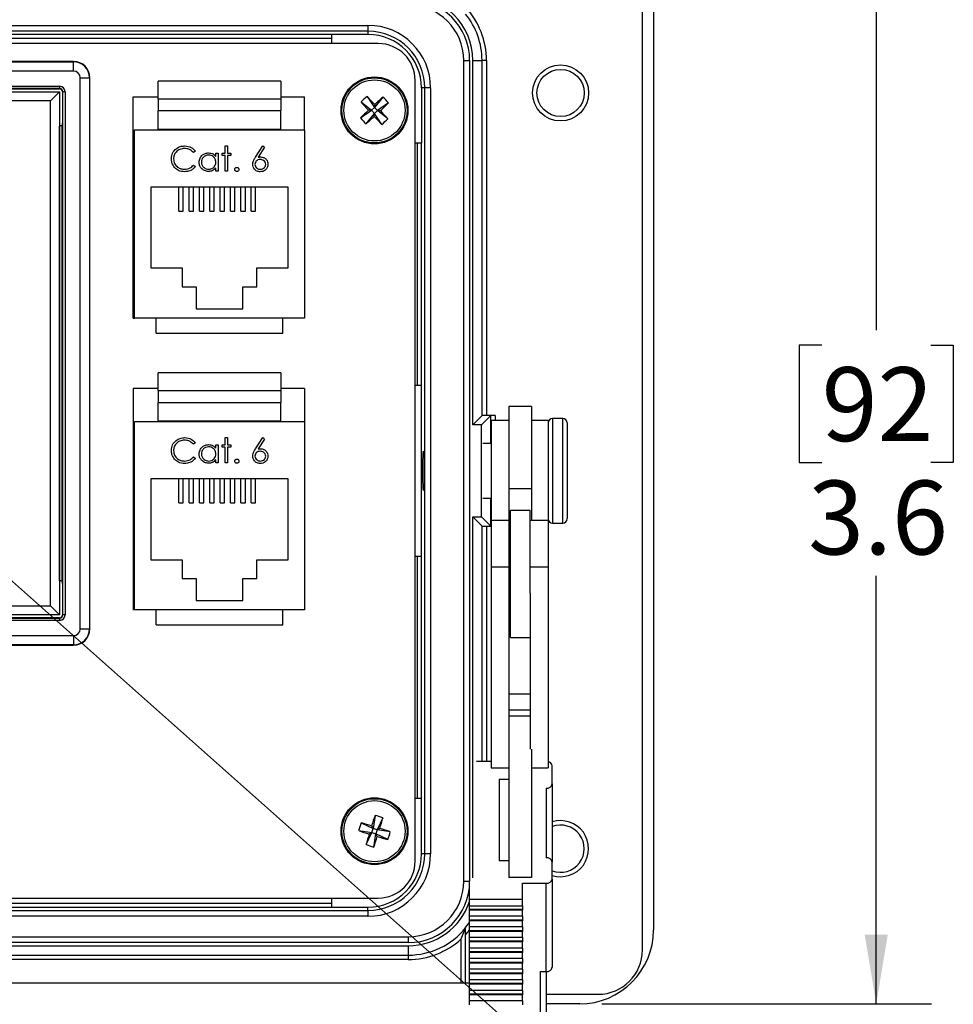
# Model space of a CAD drawing. Units: inches. Extents: x 0.4 to 16.6, y 0.2 to 10.8.
# Drawn here: x 3.2 to 5.3, y 6.6 to 8.8 of the extents above; entities that cross this region are included whole.
import ezdxf

# ---------------------------------------------------------------- set-up
doc = ezdxf.new("R2010")
doc.units = ezdxf.units.IN
doc.header["$MEASUREMENT"] = 0
doc.layers.add('FORMAT', color=7, linetype='Continuous')
doc.styles.add('SLDTEXTSTYLE0', font='TXT', dxfattribs={"width": 0.75})
doc.dimstyles.new('SLDDIMSTYLE2', dxfattribs={"dimtxt": 0.166667, "dimasz": 0.156, "dimexe": 0, "dimexo": 0.0625, "dimgap": 0.041667, "dimtad": 0, "dimtih": 1, "dimtoh": 1, "dimdec": 1, "dimlfac": 1.5, "dimrnd": 1e-09, "dimzin": 12, "dimdsep": 46, "dimtxsty": 'SLDTEXTSTYLE0', "dimsah": 1, "dimcen": 0.09, "dimadec": 0, "dimazin": 3, "dimtfac": 1, "dimtdec": 1, "dimtofl": 0, "dimtmove": 0, "dimatfit": 3, "dimfxl": 0, "dimfrac": 2, "dimtolj": 1, "dimtzin": 12, "dimarcsym": 0})
doc.dimstyles.new('SLDDIMSTYLE4', dxfattribs={"dimtxt": 0.18, "dimasz": 0.052, "dimexe": 0, "dimexo": 0.0625, "dimgap": 0, "dimtad": 0, "dimtih": 1, "dimtoh": 1, "dimdec": 0, "dimrnd": 1e-09, "dimzin": 0, "dimdsep": 46, "dimtxsty": 'Standard', "dimblk1": 'DOT', "dimblk2": 'DOT', "dimsah": 1, "dimcen": 0.09, "dimadec": 0, "dimazin": 0, "dimtfac": 0.052, "dimtdec": 0, "dimtofl": 0, "dimtmove": 0, "dimatfit": 3, "dimldrblk": 'DOT', "dimfxl": 0, "dimfrac": 2, "dimtolj": 1, "dimtzin": 0, "dimarcsym": 0})

# ---------------------------------------------------------------- blocks, each defined once
blk = doc.blocks.new('_D_5')
at = {"layer": 'FORMAT', "color": 7}
for p, q in [((4.4866, 8.9602), (5.2309, 8.9602)), ((5.1059, 8.9602), (5.1059, 8.0745)), ((4.9827, 8.0407), (4.9321, 8.0407)), ((4.9321, 8.0407), (4.9321, 7.7759)), ((5.229, 8.0407), (5.2797, 8.0407)), ((5.2797, 8.0407), (5.2797, 7.7759)), ((4.9321, 7.7759), (4.9827, 7.7759)), ((5.2797, 7.7759), (5.229, 7.7759)), ((5.1059, 6.5535), (5.1059, 7.5199)), ((4.4866, 6.5535), (5.2309, 6.5535))]:
    blk.add_line(p, q, dxfattribs=at)
for points in [[(5.1059, 8.9602), (5.0799, 8.8042), (5.1319, 8.8042)], [(5.1059, 6.5535), (5.1319, 6.7095), (5.0799, 6.7095)]]:
    blk.add_solid(points, dxfattribs=at)
at = {"layer": 'FORMAT', "color": 7, "char_height": 0.16667, "attachment_point": 1, "style": 'SLDTEXTSTYLE0'}
for s, insert in [('92', (4.9827, 7.9907)), ('3.6', (4.952, 7.7347))]:
    blk.add_mtext(s, dxfattribs=dict(at, insert=insert))
blk = doc.blocks.new('_Dot')
at = {"color": 0, "linetype": 'ByBlock', "lineweight": -2}
blk.add_line((-0.5, 0), (-1, 0), dxfattribs=at)
at = {"color": 0, "linetype": 'ByBlock', "const_width": 0.5}
blk.add_lwpolyline([(-0.25, 0, 1), (0.25, 0, 1)], format="xyb", close=True, dxfattribs=at)

msp = doc.modelspace()

# ---------------------------------------------------------------- linework, layer by layer
at = {"color": 7, "linetype": 'Continuous', "lineweight": 25}
for p, q in [((4.5782, 6.6752), (4.5782, 8.8385)), ((4.6032, 8.7935), (4.6032, 6.7202)), ((1.9409, 8.7625), (3.9589, 8.7625)), ((3.9589, 8.7625), (3.9589, 8.7492)), ((3.9589, 8.7492), (1.9409, 8.7492)), ((3.8772, 8.7419), (2.0226, 8.7419)), ((3.9589, 8.7419), (3.8772, 8.7419)), ((3.8772, 8.7214), (3.8772, 8.7419)), ((3.9589, 8.7492), (3.9589, 8.7419)), ((3.9821, 8.7214), (1.9178, 8.7214)), ((2.0226, 8.7335), (3.8772, 8.7335)), ((3.2945, 8.6809), (2.8037, 8.6809)), ((2.804, 8.6802), (3.2945, 8.6802)), ((3.2945, 8.6802), (3.2945, 8.6809)), ((3.2945, 8.6592), (3.2945, 8.6802)), ((4.175, 6.8302), (4.175, 8.6835)), ((4.175, 8.6835), (4.1883, 8.6835)), ((4.1883, 8.6835), (4.1883, 6.8302)), ((4.1953, 7.8606), (4.1953, 8.6835)), ((4.1953, 8.6835), (4.2162, 8.6835)), ((4.2162, 7.8815), (4.2162, 8.6835)), ((4.2262, 8.6835), (4.2162, 8.6835)), ((4.2262, 8.6835), (4.2262, 7.8819)), ((3.2945, 8.6592), (2.8043, 8.6592)), ((2.0819, 8.625), (3.263, 8.625)), ((3.263, 8.625), (3.263, 8.6197)), ((3.3096, 7.4), (3.3096, 8.6441)), ((3.3096, 8.6441), (3.3305, 8.6441)), ((3.3305, 8.6441), (3.3305, 7.4)), ((3.3312, 8.6441), (3.3305, 8.6441)), ((3.3312, 7.4), (3.3312, 8.6441)), ((3.4854, 8.5967), (3.4854, 8.6363)), ((3.7621, 8.6363), (3.4854, 8.6363)), ((3.7621, 8.6363), (3.7621, 8.5967)), ((4.0654, 6.8756), (4.0654, 8.6381)), ((3.263, 8.6197), (2.0819, 8.6197)), ((2.0819, 8.6126), (3.263, 8.6126)), ((3.0114, 8.6191), (3.263, 8.6191)), ((3.2421, 8.5918), (3.263, 8.6126)), ((3.263, 8.6191), (3.263, 8.6197)), ((3.263, 8.6126), (3.263, 7.4315)), ((3.2694, 8.6126), (3.2694, 8.5711)), ((3.2701, 8.6126), (3.2694, 8.6126)), ((3.2701, 7.4315), (3.2701, 8.6126)), ((3.2753, 8.6126), (3.2701, 8.6126)), ((3.2753, 8.6126), (3.2753, 7.4315)), ((4.0796, 8.6212), (4.0796, 8.4962)), ((4.0869, 8.6212), (4.0796, 8.6212)), ((4.1002, 8.6212), (4.0869, 8.6212)), ((4.0869, 6.8925), (4.0869, 8.6212)), ((4.1002, 8.6212), (4.1002, 6.8925)), ((3.2421, 8.5918), (2.1027, 8.5918)), ((3.2421, 7.4524), (3.2421, 8.5918)), ((3.4287, 8.6014), (3.4854, 8.6014)), ((3.4287, 8.1014), (3.4287, 8.6014)), ((3.4854, 8.5967), (3.7621, 8.5967)), ((3.4854, 8.5967), (3.4854, 8.57)), ((3.7621, 8.6014), (3.8154, 8.6014)), ((3.7621, 8.5967), (3.7621, 8.57)), ((3.8154, 8.5268), (3.8154, 8.6014)), ((3.9433, 8.5895), (3.9667, 8.5708)), ((3.9568, 8.602), (3.9738, 8.5774)), ((3.9925, 8.6007), (3.9738, 8.5774)), ((3.974, 8.5841), (3.9738, 8.5774)), ((4.0051, 8.5873), (3.9804, 8.5703)), ((3.4854, 8.57), (3.7621, 8.57)), ((3.4854, 8.5283), (3.4854, 8.57)), ((3.7621, 8.5283), (3.7621, 8.57)), ((3.942, 8.5537), (3.9667, 8.5708)), ((3.9545, 8.5403), (3.9733, 8.5636)), ((3.9667, 8.5708), (3.9599, 8.571)), ((3.9667, 8.5708), (3.9738, 8.5774)), ((3.9667, 8.5708), (3.9733, 8.5636)), ((3.973, 8.5569), (3.9733, 8.5636)), ((3.9804, 8.5703), (3.9733, 8.5636)), ((3.9903, 8.539), (3.9733, 8.5636)), ((3.9804, 8.5703), (3.9738, 8.5774)), ((3.9804, 8.5703), (3.9872, 8.57)), ((4.0038, 8.5515), (3.9804, 8.5703)), ((3.2692, 8.5449), (3.2683, 8.5358)), ((3.2683, 8.5358), (3.2683, 7.5084)), ((3.263, 7.5089), (3.263, 8.5353)), ((3.263, 8.5353), (3.263, 8.5353)), ((3.4321, 8.1014), (3.4321, 8.5268)), ((3.4321, 8.5268), (3.8154, 8.5268)), ((3.4854, 8.5283), (3.7621, 8.5283)), ((3.4854, 8.5268), (3.4854, 8.5283)), ((3.7621, 8.5268), (3.7621, 8.5283)), ((3.8154, 8.5268), (3.8154, 8.1014)), ((4.0796, 8.4962), (4.0654, 8.4962)), ((4.0699, 8.4962), (4.0699, 7.9502)), ((4.0796, 7.9502), (4.0796, 8.4962)), ((3.5693, 8.4787), (3.5649, 8.4754)), ((3.6156, 8.4664), (3.6156, 8.4739)), ((3.6156, 8.4739), (3.6206, 8.4739)), ((3.6206, 8.4739), (3.6206, 8.4334)), ((3.6298, 8.4739), (3.6369, 8.4739)), ((3.6298, 8.469), (3.6298, 8.4739)), ((3.6369, 8.4903), (3.6419, 8.4903)), ((3.6369, 8.4739), (3.6369, 8.4903)), ((3.6419, 8.4903), (3.6419, 8.4739)), ((3.6419, 8.4739), (3.6491, 8.4739)), ((3.6491, 8.4739), (3.6491, 8.469)), ((3.7051, 8.465), (3.7217, 8.4903)), ((3.7255, 8.4873), (3.7109, 8.4649)), ((3.7217, 8.4903), (3.7255, 8.4873)), ((3.5649, 8.4469), (3.5693, 8.4436)), ((3.6369, 8.469), (3.6298, 8.469)), ((3.6369, 8.4334), (3.6369, 8.469)), ((3.6419, 8.469), (3.6419, 8.4334)), ((3.6491, 8.469), (3.6419, 8.469)), ((3.6156, 8.4334), (3.6156, 8.4404)), ((3.6206, 8.4334), (3.6156, 8.4334)), ((3.6419, 8.4334), (3.6369, 8.4334)), ((3.4304, 8.4181), (3.4287, 8.418)), ((3.4304, 8.4181), (3.4321, 8.4181)), ((3.7787, 8.3974), (3.4687, 8.3974)), ((3.4687, 8.3974), (3.4687, 8.2148)), ((3.5321, 8.3431), (3.5321, 8.3974)), ((3.5421, 8.3431), (3.5421, 8.3974)), ((3.5554, 8.3431), (3.5554, 8.3974)), ((3.5654, 8.3431), (3.5654, 8.3974)), ((3.5787, 8.3431), (3.5787, 8.3974)), ((3.5887, 8.3431), (3.5887, 8.3974)), ((3.6021, 8.3431), (3.6021, 8.3974)), ((3.6121, 8.3431), (3.6121, 8.3974)), ((3.6254, 8.3431), (3.6254, 8.3974)), ((3.6354, 8.3431), (3.6354, 8.3974)), ((3.6487, 8.3431), (3.6487, 8.3974)), ((3.6587, 8.3431), (3.6587, 8.3974)), ((3.6721, 8.3431), (3.6721, 8.3974)), ((3.6821, 8.3431), (3.6821, 8.3974)), ((3.6954, 8.3431), (3.6954, 8.3974)), ((3.7054, 8.3431), (3.7054, 8.3974)), ((3.7787, 8.2148), (3.7787, 8.3974)), ((3.5321, 8.3431), (3.5421, 8.3431)), ((3.5554, 8.3431), (3.5654, 8.3431)), ((3.5787, 8.3431), (3.5887, 8.3431)), ((3.6021, 8.3431), (3.6121, 8.3431)), ((3.6254, 8.3431), (3.6354, 8.3431)), ((3.6487, 8.3431), (3.6587, 8.3431)), ((3.6721, 8.3431), (3.6821, 8.3431)), ((3.6954, 8.3431), (3.7054, 8.3431)), ((3.4287, 8.2101), (3.4304, 8.2101)), ((3.4304, 8.2101), (3.4321, 8.2101)), ((3.4687, 8.2148), (3.5397, 8.2148)), ((3.5397, 8.2148), (3.5397, 8.1721)), ((3.7077, 8.1721), (3.7077, 8.2148)), ((3.7077, 8.2148), (3.7787, 8.2148)), ((3.5397, 8.1721), (3.5711, 8.1721)), ((3.5711, 8.1721), (3.5711, 8.1228)), ((3.6764, 8.1228), (3.6764, 8.1721)), ((3.6764, 8.1721), (3.7077, 8.1721)), ((3.5711, 8.1228), (3.6764, 8.1228)), ((3.4287, 8.1014), (3.4321, 8.1014)), ((3.8154, 8.1014), (3.4321, 8.1014)), ((3.4811, 8.0674), (3.4811, 8.1014)), ((3.7664, 8.0674), (3.7664, 8.1014)), ((3.4811, 8.0674), (3.7664, 8.0674)), ((3.7621, 7.9777), (3.4854, 7.9777)), ((3.4854, 7.938), (3.4854, 7.9777)), ((3.7621, 7.9777), (3.7621, 7.938)), ((3.4287, 7.9428), (3.4287, 7.4428)), ((3.4854, 7.9428), (3.4287, 7.9428)), ((3.4854, 7.938), (3.7621, 7.938)), ((3.4854, 7.938), (3.4854, 7.9113)), ((3.8154, 7.9428), (3.7621, 7.9428)), ((3.7621, 7.938), (3.7621, 7.9113)), ((3.8154, 7.9428), (3.8154, 7.8681)), ((4.0654, 7.9502), (4.0796, 7.9502)), ((4.0796, 7.5635), (4.0796, 7.9502)), ((3.4854, 7.9113), (3.7621, 7.9113)), ((3.4854, 7.8697), (3.4854, 7.9113)), ((3.7621, 7.8697), (3.7621, 7.9113)), ((4.3279, 7.9022), (4.2766, 7.9022)), ((4.2766, 7.9022), (4.2766, 7.7165)), ((4.3279, 7.9022), (4.3279, 7.7165)), ((3.4854, 7.8697), (3.7621, 7.8697)), ((3.4854, 7.8681), (3.4854, 7.8697)), ((3.7621, 7.8681), (3.7621, 7.8697)), ((4.1953, 7.8606), (4.2162, 7.8815)), ((4.2153, 7.8606), (4.2362, 7.8815)), ((4.2462, 7.8819), (4.2262, 7.8819)), ((4.2362, 7.8185), (4.2362, 7.8815)), ((4.2766, 7.8702), (4.2366, 7.8702)), ((4.2366, 7.8702), (4.2366, 7.6449)), ((4.2462, 7.8819), (4.2462, 7.8702)), ((4.3652, 7.8702), (4.3279, 7.8702)), ((4.3652, 7.8702), (4.3652, 7.6449)), ((4.3986, 7.8749), (4.3752, 7.8749)), ((4.3752, 7.8749), (4.3752, 7.6389)), ((4.3986, 7.6389), (4.3986, 7.8749)), ((3.4321, 7.4428), (3.4321, 7.8681)), ((3.4321, 7.8681), (3.8154, 7.8681)), ((3.8154, 7.8681), (3.8154, 7.4428)), ((4.2153, 7.8606), (4.1953, 7.8606)), ((4.2153, 7.6531), (4.2153, 7.8606)), ((4.4086, 7.8649), (4.4086, 7.6489)), ((3.6369, 7.8317), (3.6419, 7.8317)), ((3.6369, 7.8153), (3.6369, 7.8317)), ((3.6419, 7.8317), (3.6419, 7.8153)), ((3.7051, 7.8063), (3.7217, 7.8317)), ((3.7255, 7.8286), (3.7109, 7.8062)), ((3.7217, 7.8317), (3.7255, 7.8286)), ((3.5693, 7.82), (3.5649, 7.8167)), ((3.6156, 7.8078), (3.6156, 7.8153)), ((3.6156, 7.8153), (3.6206, 7.8153)), ((3.6206, 7.8153), (3.6206, 7.7747)), ((3.6298, 7.8153), (3.6369, 7.8153)), ((3.6298, 7.8103), (3.6298, 7.8153)), ((3.6369, 7.8103), (3.6298, 7.8103)), ((3.6369, 7.7747), (3.6369, 7.8103)), ((3.6419, 7.8153), (3.6491, 7.8153)), ((3.6419, 7.8103), (3.6419, 7.7747)), ((3.6491, 7.8103), (3.6419, 7.8103)), ((3.6491, 7.8153), (3.6491, 7.8103)), ((4.2366, 7.8185), (4.2178, 7.8185)), ((3.5649, 7.7882), (3.5693, 7.7849)), ((3.6156, 7.7747), (3.6156, 7.7817)), ((3.4304, 7.7594), (3.4287, 7.7594)), ((3.4304, 7.7594), (3.4321, 7.7594)), ((3.6206, 7.7747), (3.6156, 7.7747)), ((3.6419, 7.7747), (3.6369, 7.7747)), ((3.7787, 7.7388), (3.4687, 7.7388)), ((3.4687, 7.7388), (3.4687, 7.5561)), ((3.5321, 7.6845), (3.5321, 7.7388)), ((3.5421, 7.6845), (3.5421, 7.7388)), ((3.5554, 7.6845), (3.5554, 7.7388)), ((3.5654, 7.6845), (3.5654, 7.7388)), ((3.5787, 7.6845), (3.5787, 7.7388)), ((3.5887, 7.6845), (3.5887, 7.7388)), ((3.6021, 7.6845), (3.6021, 7.7388)), ((3.6121, 7.6845), (3.6121, 7.7388)), ((3.6254, 7.6845), (3.6254, 7.7388)), ((3.6354, 7.6845), (3.6354, 7.7388)), ((3.6487, 7.6845), (3.6487, 7.7388)), ((3.6587, 7.6845), (3.6587, 7.7388)), ((3.6721, 7.6845), (3.6721, 7.7388)), ((3.6821, 7.6845), (3.6821, 7.7388)), ((3.6954, 7.6845), (3.6954, 7.7388)), ((3.7054, 7.6845), (3.7054, 7.7388)), ((3.7787, 7.5561), (3.7787, 7.7388)), ((4.3279, 7.7165), (4.2766, 7.7165)), ((4.2766, 7.7165), (4.2766, 7.6449)), ((4.3279, 7.7165), (4.3279, 7.6449)), ((4.2178, 7.6952), (4.2366, 7.6952)), ((4.2362, 7.6322), (4.2362, 7.6952)), ((3.5321, 7.6845), (3.5421, 7.6845)), ((3.5554, 7.6845), (3.5654, 7.6845)), ((3.5787, 7.6845), (3.5887, 7.6845)), ((3.6021, 7.6845), (3.6121, 7.6845)), ((3.6254, 7.6845), (3.6354, 7.6845)), ((3.6487, 7.6845), (3.6587, 7.6845)), ((3.6721, 7.6845), (3.6821, 7.6845)), ((3.6954, 7.6845), (3.7054, 7.6845)), ((4.1953, 7.6531), (4.2153, 7.6531)), ((4.1953, 6.838), (4.1953, 7.6531)), ((4.1953, 7.6531), (4.2162, 7.6322)), ((4.2153, 7.6531), (4.2362, 7.6322)), ((4.3252, 7.6669), (4.2806, 7.6669)), ((4.2806, 7.5818), (4.2806, 7.6669)), ((4.3252, 7.5818), (4.3252, 7.6669)), ((4.2162, 7.1004), (4.2162, 7.6322)), ((4.2262, 7.6319), (4.2366, 7.6319)), ((4.2262, 7.6319), (4.2262, 7.1004)), ((4.2766, 7.6449), (4.2366, 7.6449)), ((4.2366, 7.6449), (4.2366, 7.5397)), ((4.2766, 7.6449), (4.2766, 7.5397)), ((4.3652, 7.6449), (4.3252, 7.6449)), ((4.3652, 7.6449), (4.3652, 7.5397)), ((4.3752, 7.6389), (4.3986, 7.6389)), ((4.2806, 7.5859), (4.2766, 7.5859)), ((4.2806, 7.3802), (4.2806, 7.5818)), ((4.3252, 7.481), (4.3252, 7.5818)), ((4.0796, 7.5635), (4.0654, 7.5635)), ((4.0699, 7.5635), (4.0699, 7.0176)), ((4.0796, 7.0176), (4.0796, 7.5635)), ((3.4287, 7.5515), (3.4304, 7.5514)), ((3.4304, 7.5514), (3.4321, 7.5514)), ((3.4687, 7.5561), (3.5397, 7.5561)), ((3.5397, 7.5561), (3.5397, 7.5134)), ((3.7077, 7.5134), (3.7077, 7.5561)), ((3.7077, 7.5561), (3.7787, 7.5561)), ((4.2766, 7.5397), (4.2366, 7.5397)), ((4.2366, 7.5397), (4.2366, 7.086)), ((4.2766, 7.5397), (4.2766, 7.1284)), ((4.3652, 7.5397), (4.3252, 7.5397)), ((4.3652, 7.5397), (4.3652, 7.086)), ((3.5397, 7.5134), (3.5711, 7.5134)), ((3.5711, 7.5134), (3.5711, 7.4641)), ((3.6764, 7.4641), (3.6764, 7.5134)), ((3.6764, 7.5134), (3.7077, 7.5134)), ((3.263, 7.5089), (3.263, 7.5089)), ((3.2683, 7.5084), (3.2692, 7.4993)), ((3.2694, 7.4731), (3.2694, 7.4315)), ((4.3252, 7.481), (4.3252, 7.1284)), ((2.1027, 7.4524), (3.2421, 7.4524)), ((3.263, 7.4315), (3.2421, 7.4524)), ((3.5711, 7.4641), (3.6764, 7.4641)), ((4.2766, 7.4612), (4.2806, 7.4612)), ((3.263, 7.4315), (2.0819, 7.4315)), ((2.0819, 7.4245), (3.263, 7.4245)), ((3.263, 7.4251), (3.0114, 7.4251)), ((3.263, 7.4245), (3.263, 7.4251)), ((3.263, 7.4245), (3.263, 7.4192)), ((3.2694, 7.4315), (3.2701, 7.4315)), ((3.2753, 7.4315), (3.2701, 7.4315)), ((3.4321, 7.4428), (3.4287, 7.4428)), ((3.8154, 7.4428), (3.4321, 7.4428)), ((3.4811, 7.4088), (3.4811, 7.4428)), ((3.7664, 7.4088), (3.7664, 7.4428)), ((4.2806, 7.4353), (4.2766, 7.4353)), ((3.263, 7.4192), (2.0819, 7.4192)), ((3.4811, 7.4088), (3.7664, 7.4088)), ((2.8043, 7.3849), (3.2945, 7.3849)), ((3.2945, 7.3849), (3.2945, 7.364)), ((3.3096, 7.4), (3.3305, 7.4)), ((3.3305, 7.4), (3.3312, 7.4)), ((4.2806, 7.3802), (4.3252, 7.3802)), ((2.8037, 7.3633), (3.2945, 7.3633)), ((3.2945, 7.364), (2.804, 7.364)), ((3.2945, 7.3633), (3.2945, 7.364)), ((4.3252, 7.2527), (4.2766, 7.2527)), ((4.3252, 7.2167), (4.2766, 7.2167)), ((4.3252, 7.203), (4.2766, 7.203)), ((4.2766, 7.1284), (4.2766, 6.8391)), ((4.3279, 7.1284), (4.3279, 6.8391)), ((4.2366, 7.1004), (4.2041, 7.1004)), ((4.2366, 7.086), (4.2766, 7.086)), ((4.3279, 7.086), (4.3652, 7.086)), ((4.3746, 7.0501), (4.3746, 7.0908)), ((4.2546, 7.0597), (4.2546, 6.8774)), ((4.2766, 7.0597), (4.2546, 7.0597)), ((4.3746, 7.0501), (4.3746, 6.8736)), ((4.3612, 7.0405), (4.3612, 6.8832)), ((4.0654, 7.0176), (4.0796, 7.0176)), ((4.0796, 6.8925), (4.0796, 7.0176)), ((3.9432, 6.9621), (3.9703, 6.9493)), ((3.9748, 6.9789), (3.9703, 6.9493)), ((3.9924, 6.9735), (3.9796, 6.9464)), ((3.9379, 6.9445), (3.9675, 6.94)), ((3.9547, 6.9129), (3.9675, 6.94)), ((3.9675, 6.94), (3.9615, 6.9368)), ((3.9671, 6.9552), (3.9703, 6.9493)), ((3.9675, 6.94), (3.9703, 6.9493)), ((3.9675, 6.94), (3.9768, 6.9371)), ((3.9796, 6.9464), (3.9703, 6.9493)), ((3.9722, 6.9075), (3.9768, 6.9371)), ((3.9796, 6.9464), (3.9768, 6.9371)), ((3.9799, 6.9312), (3.9768, 6.9371)), ((4.0038, 6.9243), (3.9768, 6.9371)), ((3.9796, 6.9464), (3.9856, 6.9496)), ((4.0092, 6.9419), (3.9796, 6.9464)), ((4.0869, 6.8925), (4.0796, 6.8925)), ((4.1002, 6.8925), (4.0869, 6.8925)), ((4.2546, 6.8774), (4.2766, 6.8774)), ((4.3746, 6.8352), (4.3746, 6.8736)), ((4.175, 6.8302), (4.1883, 6.8302)), ((4.3279, 6.8391), (4.2766, 6.8391)), ((4.3079, 6.8256), (4.3612, 6.8256)), ((4.3079, 6.7887), (4.3079, 6.8256)), ((4.3612, 6.6265), (4.3612, 6.8256)), ((4.3746, 6.8352), (4.3746, 6.6361)), ((4.1879, 6.7887), (4.1879, 6.8198)), ((1.9178, 6.7923), (3.9821, 6.7923)), ((3.8772, 6.7802), (2.0226, 6.7802)), ((3.8772, 6.7719), (3.8772, 6.7923)), ((4.3079, 6.7887), (4.1879, 6.7887)), ((4.1879, 6.775), (4.1879, 6.7887)), ((4.3079, 6.775), (4.3079, 6.7887)), ((1.9409, 6.7645), (3.9589, 6.7645)), ((2.0226, 6.7719), (3.8772, 6.7719)), ((3.8772, 6.7719), (3.9589, 6.7719)), ((3.9589, 6.7645), (3.9589, 6.7719)), ((3.9589, 6.7645), (3.9589, 6.7512)), ((4.1879, 6.775), (4.3079, 6.775)), ((4.1879, 6.7663), (4.1879, 6.775)), ((4.3079, 6.7663), (4.1879, 6.7663)), ((4.1879, 6.7648), (4.1879, 6.7663)), ((4.3079, 6.7648), (4.1879, 6.7648)), ((4.1879, 6.7511), (4.1879, 6.7648)), ((4.3079, 6.775), (4.3079, 6.7663)), ((4.3079, 6.7663), (4.3079, 6.7648)), ((4.3079, 6.7511), (4.3079, 6.7648)), ((3.9589, 6.7512), (1.9409, 6.7512)), ((4.3079, 6.7511), (4.1879, 6.7511)), ((4.1879, 6.7424), (4.1879, 6.7511)), ((4.3079, 6.7424), (4.1879, 6.7424)), ((4.1879, 6.741), (4.1879, 6.7424)), ((4.3079, 6.741), (4.1879, 6.741)), ((4.1879, 6.7272), (4.1879, 6.741)), ((4.3079, 6.7511), (4.3079, 6.7424)), ((4.3079, 6.7424), (4.3079, 6.741)), ((4.3079, 6.7272), (4.3079, 6.741)), ((4.1879, 6.7204), (4.1792, 6.7103)), ((4.3079, 6.7272), (4.1879, 6.7272)), ((4.1879, 6.7186), (4.1879, 6.7272)), ((4.3079, 6.7186), (4.1879, 6.7186)), ((4.1879, 6.7171), (4.1879, 6.7186)), ((4.3079, 6.7171), (4.1879, 6.7171)), ((4.1879, 6.7033), (4.1879, 6.7171)), ((4.3079, 6.7272), (4.3079, 6.7186)), ((4.3079, 6.7186), (4.3079, 6.7171)), ((4.3079, 6.7033), (4.3079, 6.7171)), ((1.8499, 6.7051), (4.0499, 6.7051)), ((4.0499, 6.6918), (1.8499, 6.6918)), ((4.0499, 6.7051), (4.0499, 6.6918)), ((4.1692, 6.6003), (4.1692, 6.6999)), ((4.1792, 6.6003), (4.1792, 6.7103)), ((4.3079, 6.7033), (4.1879, 6.7033)), ((4.1879, 6.6947), (4.1879, 6.7033)), ((4.3079, 6.6947), (4.1879, 6.6947)), ((4.1879, 6.6932), (4.1879, 6.6947)), ((4.3079, 6.6932), (4.1879, 6.6932)), ((4.1879, 6.6795), (4.1879, 6.6932)), ((4.3079, 6.7033), (4.3079, 6.6947)), ((4.3079, 6.6947), (4.3079, 6.6932)), ((4.3079, 6.6795), (4.3079, 6.6932)), ((1.8499, 6.6848), (4.0499, 6.6848)), ((4.0499, 6.6848), (4.0499, 6.6635)), ((4.3079, 6.6795), (4.1879, 6.6795)), ((4.1879, 6.6708), (4.1879, 6.6795)), ((4.3079, 6.6708), (4.1879, 6.6708)), ((4.1879, 6.6693), (4.1879, 6.6708)), ((4.3079, 6.6693), (4.1879, 6.6693)), ((4.1879, 6.6556), (4.1879, 6.6693)), ((4.3079, 6.6795), (4.3079, 6.6708)), ((4.3079, 6.6708), (4.3079, 6.6693)), ((4.3079, 6.6556), (4.3079, 6.6693)), ((1.8499, 6.6635), (4.0499, 6.6635)), ((4.0499, 6.6535), (1.8499, 6.6535)), ((4.0499, 6.6635), (4.0499, 6.6535)), ((4.3079, 6.6556), (4.1879, 6.6556)), ((4.1879, 6.6469), (4.1879, 6.6556)), ((4.3079, 6.6469), (4.1879, 6.6469)), ((4.1879, 6.6454), (4.1879, 6.6469)), ((4.3079, 6.6556), (4.3079, 6.6469)), ((4.3079, 6.6469), (4.3079, 6.6454)), ((4.3079, 6.6454), (4.1879, 6.6454)), ((4.1879, 6.6317), (4.1879, 6.6454)), ((4.3079, 6.6317), (4.1879, 6.6317)), ((4.1879, 6.623), (4.1879, 6.6317)), ((4.3079, 6.6317), (4.3079, 6.6454)), ((4.3079, 6.6317), (4.3079, 6.623)), ((4.3479, 6.6265), (4.3612, 6.6265)), ((4.3479, 6.3875), (4.3479, 6.6265)), ((4.3612, 6.6265), (4.3612, 6.3971)), ((4.3079, 6.623), (4.1879, 6.623)), ((4.1879, 6.6216), (4.1879, 6.623)), ((4.3079, 6.6216), (4.1879, 6.6216)), ((4.1879, 6.6078), (4.1879, 6.6216)), ((4.3079, 6.6078), (4.1879, 6.6078)), ((4.1879, 6.5992), (4.1879, 6.6078)), ((4.3079, 6.623), (4.3079, 6.6216)), ((4.3079, 6.6078), (4.3079, 6.6216)), ((4.3079, 6.6078), (4.3079, 6.5992)), ((4.1879, 6.6003), (1.6946, 6.6003)), ((4.3079, 6.5992), (4.1879, 6.5992)), ((4.1879, 6.5977), (4.1879, 6.5992)), ((4.3079, 6.5977), (4.1879, 6.5977)), ((4.1879, 6.5839), (4.1879, 6.5977)), ((4.3079, 6.5839), (4.1879, 6.5839)), ((4.1879, 6.5753), (4.1879, 6.5839)), ((4.3079, 6.5992), (4.3079, 6.5977)), ((4.3079, 6.5839), (4.3079, 6.5977)), ((4.3079, 6.5839), (4.3079, 6.5753)), ((4.3079, 6.5753), (4.1879, 6.5753)), ((4.1879, 6.5738), (4.1879, 6.5753)), ((4.3079, 6.5738), (4.1879, 6.5738)), ((4.1879, 6.5601), (4.1879, 6.5738)), ((4.3079, 6.5601), (4.1879, 6.5601)), ((4.1879, 6.5514), (4.1879, 6.5601)), ((4.3079, 6.5753), (4.3079, 6.5738)), ((4.3079, 6.5601), (4.3079, 6.5738)), ((4.3079, 6.5601), (4.3079, 6.5514)), ((4.3612, 6.5752), (4.4782, 6.5752)), ((4.4366, 6.5535), (4.3612, 6.5535))]:
    msp.add_line(p, q, dxfattribs=at)
at = {"color": 7, "linetype": 'Continuous', "lineweight": 25, "flags": 128}
msp.add_lwpolyline([(4.1792, 6.7256), (4.1877, 6.737), (4.1879, 6.7373)], dxfattribs=at)
at = {"color": 7, "linetype": 'Continuous', "lineweight": 25}
for centre, radius in [((4.3935, 8.6099), 0.0633), ((4.3935, 8.6099), 0.0533), ((3.9735, 8.5705), 0.0755), ((3.9735, 8.5705), 0.0735), ((3.9735, 8.5705), 0.069), ((3.9735, 6.9432), 0.0755), ((3.9735, 6.9432), 0.0735), ((3.9735, 6.9432), 0.069)]:
    msp.add_circle(centre, radius, dxfattribs=at)
for centre, radius, start, end in [((4.0499, 8.6835), 0.1454, 0, 90), ((4.0499, 8.6835), 0.1384, 0, 90), ((4.0499, 8.6835), 0.1251, 0, 90), ((4.0499, 8.6835), 0.1763, 0, 42.8194), ((4.0499, 8.6835), 0.1663, 0, 38.9612), ((3.9589, 8.6212), 0.1413, 0, 90), ((3.9589, 8.6212), 0.128, 0, 90), ((3.9589, 8.6212), 0.1207, 0, 90), ((3.9821, 8.6381), 0.0833, 0, 90), ((3.2945, 8.6441), 0.0367, 0, 90), ((3.2945, 8.6441), 0.0361, 0, 90), ((3.2945, 8.6441), 0.0151, 0, 90), ((3.263, 8.6126), 0.0123, 0, 90), ((3.263, 8.6126), 0.00708, 0, 90), ((3.263, 8.6126), 0.00642, 0, 90), ((4.0933, 8.4417), 0.2106, 130.4282, 135.4317), ((4.8437, 9.3808), 1.1987, 221.3086, 222.4972), ((3.1026, 7.7611), 1.1987, 43.3627, 44.5513), ((4.7838, 7.7003), 1.1987, 131.3086, 132.4972), ((3.1641, 9.4415), 1.1987, 313.3627, 314.5513), ((3.8448, 8.4507), 0.2106, 40.4282, 45.4317), ((4.7829, 7.6995), 1.1987, 133.3627, 134.5513), ((3.1033, 7.7602), 1.1987, 41.3086, 42.4972), ((4.1023, 8.6903), 0.2106, 220.4282, 225.4317), ((3.1633, 9.4407), 1.1987, 311.3086, 312.4972), ((4.8445, 9.3799), 1.1987, 223.3627, 224.5513), ((3.8538, 8.6993), 0.2106, 310.4282, 315.4317), ((4.3752, 7.8649), 0.01, 90, 180), ((4.3986, 7.8649), 0.01, 0, 90), ((4.3752, 7.6489), 0.01, 180, 270), ((4.3986, 7.6489), 0.01, 270, 0), ((3.263, 7.4315), 0.0123, 270, 0), ((3.263, 7.4315), 0.00708, 270, 0), ((3.263, 7.4315), 0.00642, 270, 0), ((3.2945, 7.4), 0.0151, 270, 0), ((3.2945, 7.4), 0.0361, 270, 0), ((3.2945, 7.4), 0.0367, 270, 0), ((4.3637, 7.0891), 0.011, 9.1569, 81.9833), ((4.3629, 7.0523), 0.0119, 262.2553, 349.2026), ((4.1417, 6.8918), 0.2106, 160.5108, 165.5142), ((3.6256, 5.8062), 1.1987, 73.4452, 74.6339), ((5.1108, 6.5964), 1.1987, 161.3911, 162.5798), ((3.9222, 6.775), 0.2106, 70.5108, 75.5142), ((2.8366, 7.2912), 1.1987, 343.4452, 344.6339), ((4.3935, 6.9038), 0.0633, 252.6345, 107.3655), ((4.3204, 8.0805), 1.1987, 251.3911, 252.5798), ((5.1105, 6.5953), 1.1987, 163.4452, 164.6339), ((3.6267, 5.8059), 1.1987, 71.3911, 72.5798), ((3.8053, 6.9946), 0.2106, 340.5108, 345.5142), ((4.3935, 6.9038), 0.0533, 249.2415, 110.7585), ((2.8362, 7.29), 1.1987, 341.3911, 342.5798), ((4.3215, 8.0802), 1.1987, 253.4452, 254.6339), ((4.0249, 7.1114), 0.2106, 250.5108, 255.5142), ((3.9589, 6.8925), 0.128, 270, 0), ((3.9589, 6.8925), 0.1413, 270, 0), ((3.9589, 6.8925), 0.1207, 270, 0), ((3.9821, 6.8756), 0.0833, 270, 0), ((4.3629, 6.8714), 0.0119, 10.7974, 97.7447), ((4.0499, 6.8302), 0.1251, 270, 0), ((4.0499, 6.8302), 0.1384, 270, 0), ((4.3629, 6.8375), 0.0119, 262.2553, 349.2026), ((4.0499, 6.8302), 0.1454, 270, 341.6557), ((4.0499, 6.8302), 0.1667, 270, 320.8958), ((4.4366, 6.7202), 0.1667, 270, 0), ((4.0499, 6.8302), 0.1767, 270, 312.4908), ((4.4782, 6.6752), 0.1, 270, 0), ((4.3629, 6.6383), 0.0119, 262.2553, 349.2026)]:
    msp.add_arc(centre, radius, start, end, dxfattribs=at)
for centre, start_param, end_param in [((4.2262, 7.8815), 1.570796, 3.106686), ((4.2462, 7.8815), 1.570796, 3.106686), ((4.2262, 7.6322), 3.176499, 4.712389), ((4.2462, 7.6322), 3.176499, 3.404306)]:
    msp.add_ellipse(centre, major_axis=(0.01, 0), ratio=0.034921, start_param=start_param, end_param=end_param, dxfattribs=at)
msp.add_ellipse((4.0843, 7.7569), major_axis=(0, 0.0443), ratio=0.034921, dxfattribs=at)
for points, knots in [([(3.2694, 8.5711), (3.2694, 8.5681), (3.2694, 8.5622), (3.2693, 8.5544), (3.2693, 8.5484), (3.2692, 8.5456), (3.2692, 8.5451), (3.2692, 8.5449)], [0, 0, 0, 0, 0.227317, 0.454633, 0.681954, 0.909283, 1, 1, 1, 1]), ([(3.2683, 8.5358), (3.2682, 8.5357), (3.2681, 8.5356), (3.2672, 8.5355), (3.2658, 8.5354), (3.2643, 8.5353), (3.2634, 8.5353), (3.263, 8.5353)], [0, 0, 0, 0, 0.216916, 0.433844, 0.650388, 0.866142, 1, 1, 1, 1]), ([(3.5152, 8.4615), (3.5157, 8.4658), (3.5167, 8.4745), (3.5249, 8.4841), (3.5348, 8.4896), (3.5416, 8.4901), (3.545, 8.4903)], [0, 0, 0, 0, 0.279512, 0.55908, 0.779374, 1, 1, 1, 1]), ([(3.5447, 8.4846), (3.5412, 8.4842), (3.5341, 8.4834), (3.5258, 8.4774), (3.5209, 8.4695), (3.5204, 8.4639), (3.5201, 8.4611)], [0, 0, 0, 0, 0.279856, 0.559519, 0.779686, 1, 1, 1, 1]), ([(3.5649, 8.4754), (3.5617, 8.4784), (3.5559, 8.4837), (3.5482, 8.4844), (3.5447, 8.4846)], [0, 0, 0, 0, 0.5584265, 1, 1, 1, 1]), ([(3.545, 8.4903), (3.5504, 8.4897), (3.5599, 8.4887), (3.5664, 8.4818), (3.5693, 8.4787)], [0, 0, 0, 0, 0.559517, 1, 1, 1, 1]), ([(3.5778, 8.4538), (3.5782, 8.4569), (3.579, 8.4631), (3.5849, 8.4699), (3.5918, 8.474), (3.5967, 8.4745), (3.5992, 8.4747)], [0, 0, 0, 0, 0.2794126, 0.5591913, 0.7795483, 1, 1, 1, 1]), ([(3.5992, 8.4697), (3.5968, 8.4694), (3.5921, 8.4688), (3.5867, 8.4646), (3.5834, 8.4593), (3.583, 8.4556), (3.5828, 8.4537)], [0, 0, 0, 0, 0.279767, 0.559291, 0.779719, 1, 1, 1, 1]), ([(3.5992, 8.4747), (3.6028, 8.4742), (3.6094, 8.4735), (3.6137, 8.4686), (3.6156, 8.4664)], [0, 0, 0, 0, 0.559062, 1, 1, 1, 1]), ([(3.6156, 8.4536), (3.6153, 8.456), (3.6148, 8.4608), (3.6103, 8.4661), (3.6049, 8.4692), (3.6011, 8.4695), (3.5992, 8.4697)], [0, 0, 0, 0, 0.27966, 0.55921, 0.779487, 1, 1, 1, 1]), ([(3.5222, 8.4416), (3.5199, 8.445), (3.5158, 8.451), (3.5153, 8.4583), (3.5152, 8.4615)], [0, 0, 0, 0, 0.559029, 1, 1, 1, 1]), ([(3.5201, 8.4611), (3.5206, 8.4575), (3.5214, 8.4503), (3.5284, 8.4425), (3.5366, 8.4382), (3.5423, 8.4378), (3.5451, 8.4376)], [0, 0, 0, 0, 0.279434, 0.558921, 0.779283, 1, 1, 1, 1]), ([(3.5451, 8.4376), (3.5494, 8.4381), (3.5571, 8.4391), (3.5625, 8.4445), (3.5649, 8.4469)], [0, 0, 0, 0, 0.558772, 1, 1, 1, 1]), ([(3.599, 8.4326), (3.5959, 8.433), (3.5896, 8.4337), (3.5827, 8.4395), (3.5785, 8.4464), (3.578, 8.4513), (3.5778, 8.4538)], [0, 0, 0, 0, 0.279573, 0.559333, 0.779589, 1, 1, 1, 1]), ([(3.5828, 8.4537), (3.5832, 8.4513), (3.5838, 8.4466), (3.5882, 8.4413), (3.5936, 8.4382), (3.5973, 8.4378), (3.5992, 8.4376)], [0, 0, 0, 0, 0.279429, 0.559146, 0.77957, 1, 1, 1, 1]), ([(3.5992, 8.4376), (3.6016, 8.4379), (3.6063, 8.4385), (3.6119, 8.4426), (3.6151, 8.4479), (3.6154, 8.4517), (3.6156, 8.4536)], [0, 0, 0, 0, 0.279822, 0.559387, 0.779603, 1, 1, 1, 1]), ([(3.6989, 8.4488), (3.6991, 8.4508), (3.6994, 8.4541), (3.7012, 8.4583), (3.703, 8.4617), (3.7044, 8.4639), (3.7051, 8.465)], [0, 0, 0, 0, 0.339374, 0.559486, 0.779731, 1, 1, 1, 1]), ([(3.7157, 8.4319), (3.7133, 8.4322), (3.7083, 8.4328), (3.7027, 8.4373), (3.6995, 8.443), (3.6991, 8.4469), (3.6989, 8.4488)], [0, 0, 0, 0, 0.27967, 0.559085, 0.779558, 1, 1, 1, 1]), ([(3.7156, 8.4597), (3.7139, 8.4596), (3.7105, 8.4593), (3.7066, 8.4563), (3.7043, 8.4526), (3.704, 8.45), (3.7039, 8.4486)], [0, 0, 0, 0, 0.280127, 0.559515, 0.779719, 1, 1, 1, 1]), ([(3.7039, 8.4486), (3.7041, 8.4469), (3.7046, 8.4435), (3.7081, 8.44), (3.712, 8.4379), (3.7147, 8.4377), (3.716, 8.4376)], [0, 0, 0, 0, 0.279059, 0.55882, 0.779303, 1, 1, 1, 1]), ([(3.7109, 8.4649), (3.7119, 8.465), (3.7138, 8.4653), (3.7158, 8.4654), (3.7166, 8.4654)], [0, 0, 0, 0, 0.55991, 1, 1, 1, 1]), ([(3.7281, 8.4486), (3.7279, 8.4504), (3.7273, 8.4539), (3.7237, 8.4574), (3.7197, 8.4594), (3.7169, 8.4596), (3.7156, 8.4597)], [0, 0, 0, 0, 0.278754, 0.558605, 0.779147, 1, 1, 1, 1]), ([(3.7331, 8.4489), (3.7328, 8.4464), (3.7322, 8.4413), (3.7275, 8.4357), (3.7217, 8.4325), (3.7177, 8.4321), (3.7157, 8.4319)], [0, 0, 0, 0, 0.279631, 0.55896, 0.779478, 1, 1, 1, 1]), ([(3.716, 8.4376), (3.7177, 8.4378), (3.7211, 8.4381), (3.7251, 8.441), (3.7277, 8.4446), (3.728, 8.4473), (3.7281, 8.4486)], [0, 0, 0, 0, 0.280018, 0.559853, 0.779987, 1, 1, 1, 1]), ([(3.7166, 8.4654), (3.7191, 8.4651), (3.7239, 8.4646), (3.7293, 8.4601), (3.7326, 8.4547), (3.7329, 8.4509), (3.7331, 8.4489)], [0, 0, 0, 0, 0.279638, 0.559326, 0.779527, 1, 1, 1, 1]), ([(3.5451, 8.4319), (3.5402, 8.4323), (3.5314, 8.4331), (3.525, 8.439), (3.5222, 8.4416)], [0, 0, 0, 0, 0.559804, 1, 1, 1, 1]), ([(3.5693, 8.4436), (3.5676, 8.4416), (3.5641, 8.4377), (3.5559, 8.433), (3.5492, 8.4323), (3.5451, 8.4319)], [0, 0, 0, 0, 0.28041, 0.560795, 1, 1, 1, 1]), ([(3.6156, 8.4404), (3.6129, 8.4379), (3.6082, 8.4334), (3.6018, 8.4329), (3.599, 8.4326)], [0, 0, 0, 0, 0.558763, 1, 1, 1, 1]), ([(3.6583, 8.4373), (3.6584, 8.438), (3.6586, 8.4393), (3.6598, 8.4408), (3.6613, 8.4418), (3.6624, 8.4419), (3.6629, 8.4419)], [0, 0, 0, 0, 0.279576, 0.559284, 0.779552, 1, 1, 1, 1]), ([(3.6629, 8.4326), (3.6623, 8.4327), (3.6609, 8.4329), (3.6594, 8.4341), (3.6585, 8.4357), (3.6584, 8.4367), (3.6583, 8.4373)], [0, 0, 0, 0, 0.279581, 0.559143, 0.779575, 1, 1, 1, 1]), ([(3.6629, 8.4419), (3.6636, 8.4418), (3.665, 8.4417), (3.6665, 8.4404), (3.6674, 8.4389), (3.6675, 8.4378), (3.6676, 8.4373)], [0, 0, 0, 0, 0.279602, 0.559212, 0.779475, 1, 1, 1, 1]), ([(3.6676, 8.4373), (3.6675, 8.4366), (3.6673, 8.4352), (3.6661, 8.4337), (3.6646, 8.4328), (3.6635, 8.4327), (3.6629, 8.4326)], [0, 0, 0, 0, 0.279469, 0.559358, 0.779674, 1, 1, 1, 1]), ([(3.5152, 7.8028), (3.5157, 7.8071), (3.5167, 7.8158), (3.5249, 7.8254), (3.5348, 7.8309), (3.5416, 7.8314), (3.545, 7.8317)], [0, 0, 0, 0, 0.279512, 0.55908, 0.779374, 1, 1, 1, 1]), ([(3.5447, 7.826), (3.5412, 7.8256), (3.5341, 7.8247), (3.5258, 7.8187), (3.5209, 7.8108), (3.5204, 7.8052), (3.5201, 7.8024)], [0, 0, 0, 0, 0.279856, 0.559519, 0.779686, 1, 1, 1, 1]), ([(3.5649, 7.8167), (3.5617, 7.8197), (3.5559, 7.8251), (3.5482, 7.8257), (3.5447, 7.826)], [0, 0, 0, 0, 0.5584265, 1, 1, 1, 1]), ([(3.545, 7.8317), (3.5504, 7.8311), (3.5599, 7.83), (3.5664, 7.8231), (3.5693, 7.82)], [0, 0, 0, 0, 0.559517, 1, 1, 1, 1]), ([(3.5222, 7.783), (3.5199, 7.7863), (3.5158, 7.7924), (3.5153, 7.7996), (3.5152, 7.8028)], [0, 0, 0, 0, 0.559029, 1, 1, 1, 1]), ([(3.5201, 7.8024), (3.5206, 7.7988), (3.5214, 7.7916), (3.5284, 7.7839), (3.5366, 7.7795), (3.5423, 7.7792), (3.5451, 7.779)], [0, 0, 0, 0, 0.279434, 0.558921, 0.779283, 1, 1, 1, 1]), ([(3.5778, 7.7951), (3.5782, 7.7982), (3.579, 7.8044), (3.5849, 7.8112), (3.5918, 7.8154), (3.5967, 7.8158), (3.5992, 7.816)], [0, 0, 0, 0, 0.279413, 0.559191, 0.779548, 1, 1, 1, 1]), ([(3.5992, 7.811), (3.5968, 7.8107), (3.5921, 7.8102), (3.5867, 7.8059), (3.5834, 7.8006), (3.583, 7.7969), (3.5828, 7.795)], [0, 0, 0, 0, 0.279767, 0.559291, 0.779719, 1, 1, 1, 1]), ([(3.5992, 7.816), (3.6028, 7.8156), (3.6094, 7.8148), (3.6137, 7.8099), (3.6156, 7.8078)], [0, 0, 0, 0, 0.559062, 1, 1, 1, 1]), ([(3.6156, 7.7949), (3.6153, 7.7973), (3.6148, 7.8021), (3.6103, 7.8074), (3.6049, 7.8106), (3.6011, 7.8109), (3.5992, 7.811)], [0, 0, 0, 0, 0.27966, 0.55921, 0.779487, 1, 1, 1, 1]), ([(3.6989, 7.7902), (3.6991, 7.7922), (3.6994, 7.7954), (3.7012, 7.7997), (3.703, 7.8031), (3.7044, 7.8052), (3.7051, 7.8063)], [0, 0, 0, 0, 0.339374, 0.559486, 0.779731, 1, 1, 1, 1]), ([(3.7109, 7.8062), (3.7119, 7.8064), (3.7138, 7.8067), (3.7158, 7.8067), (3.7166, 7.8067)], [0, 0, 0, 0, 0.55991, 1, 1, 1, 1]), ([(3.7166, 7.8067), (3.7191, 7.8065), (3.7239, 7.8059), (3.7293, 7.8014), (3.7326, 7.796), (3.7329, 7.7922), (3.7331, 7.7903)], [0, 0, 0, 0, 0.279638, 0.559326, 0.779527, 1, 1, 1, 1]), ([(3.5451, 7.7733), (3.5402, 7.7737), (3.5314, 7.7744), (3.525, 7.7804), (3.5222, 7.783)], [0, 0, 0, 0, 0.5598036, 1, 1, 1, 1]), ([(3.5451, 7.779), (3.5494, 7.7795), (3.5571, 7.7804), (3.5625, 7.7858), (3.5649, 7.7882)], [0, 0, 0, 0, 0.558772, 1, 1, 1, 1]), ([(3.5693, 7.7849), (3.5676, 7.783), (3.5641, 7.779), (3.5559, 7.7743), (3.5492, 7.7737), (3.5451, 7.7733)], [0, 0, 0, 0, 0.28041, 0.560795, 1, 1, 1, 1]), ([(3.599, 7.774), (3.5959, 7.7743), (3.5896, 7.7751), (3.5827, 7.7808), (3.5785, 7.7877), (3.578, 7.7926), (3.5778, 7.7951)], [0, 0, 0, 0, 0.279573, 0.559333, 0.779589, 1, 1, 1, 1]), ([(3.5828, 7.795), (3.5832, 7.7927), (3.5838, 7.7879), (3.5882, 7.7826), (3.5936, 7.7795), (3.5973, 7.7791), (3.5992, 7.779)], [0, 0, 0, 0, 0.279429, 0.559146, 0.77957, 1, 1, 1, 1]), ([(3.6156, 7.7817), (3.6129, 7.7792), (3.6082, 7.7747), (3.6018, 7.7742), (3.599, 7.774)], [0, 0, 0, 0, 0.5587633, 1, 1, 1, 1]), ([(3.5992, 7.779), (3.6016, 7.7792), (3.6063, 7.7798), (3.6119, 7.7839), (3.6151, 7.7893), (3.6154, 7.793), (3.6156, 7.7949)], [0, 0, 0, 0, 0.2798222, 0.5593866, 0.7796028, 1, 1, 1, 1]), ([(3.6583, 7.7786), (3.6584, 7.7793), (3.6586, 7.7807), (3.6598, 7.7822), (3.6613, 7.7831), (3.6624, 7.7832), (3.6629, 7.7832)], [0, 0, 0, 0, 0.279576, 0.559284, 0.779552, 1, 1, 1, 1]), ([(3.6629, 7.7832), (3.6636, 7.7832), (3.665, 7.783), (3.6665, 7.7817), (3.6674, 7.7802), (3.6675, 7.7791), (3.6676, 7.7786)], [0, 0, 0, 0, 0.279602, 0.559212, 0.779475, 1, 1, 1, 1]), ([(3.7157, 7.7733), (3.7133, 7.7736), (3.7083, 7.7742), (3.7027, 7.7787), (3.6995, 7.7843), (3.6991, 7.7882), (3.6989, 7.7902)], [0, 0, 0, 0, 0.27967, 0.559085, 0.779558, 1, 1, 1, 1]), ([(3.7156, 7.801), (3.7139, 7.8009), (3.7105, 7.8006), (3.7066, 7.7977), (3.7043, 7.7939), (3.704, 7.7913), (3.7039, 7.79)], [0, 0, 0, 0, 0.2801275, 0.5595148, 0.7797192, 1, 1, 1, 1]), ([(3.7039, 7.79), (3.7041, 7.7883), (3.7046, 7.7849), (3.7081, 7.7813), (3.712, 7.7793), (3.7147, 7.7791), (3.716, 7.779)], [0, 0, 0, 0, 0.279059, 0.55882, 0.779303, 1, 1, 1, 1]), ([(3.7281, 7.79), (3.7279, 7.7917), (3.7273, 7.7952), (3.7237, 7.7987), (3.7197, 7.8007), (3.7169, 7.8009), (3.7156, 7.801)], [0, 0, 0, 0, 0.278754, 0.558605, 0.779147, 1, 1, 1, 1]), ([(3.7331, 7.7903), (3.7328, 7.7877), (3.7322, 7.7826), (3.7275, 7.777), (3.7217, 7.7738), (3.7177, 7.7734), (3.7157, 7.7733)], [0, 0, 0, 0, 0.279631, 0.55896, 0.779478, 1, 1, 1, 1]), ([(3.716, 7.779), (3.7177, 7.7791), (3.7211, 7.7795), (3.7251, 7.7823), (3.7277, 7.786), (3.728, 7.7886), (3.7281, 7.79)], [0, 0, 0, 0, 0.280018, 0.559853, 0.779987, 1, 1, 1, 1]), ([(3.6629, 7.774), (3.6623, 7.7741), (3.6609, 7.7742), (3.6594, 7.7755), (3.6585, 7.777), (3.6584, 7.7781), (3.6583, 7.7786)], [0, 0, 0, 0, 0.279581, 0.559143, 0.779575, 1, 1, 1, 1]), ([(3.6676, 7.7786), (3.6675, 7.7779), (3.6673, 7.7766), (3.6661, 7.775), (3.6646, 7.7741), (3.6635, 7.774), (3.6629, 7.774)], [0, 0, 0, 0, 0.279469, 0.559358, 0.779674, 1, 1, 1, 1]), ([(3.263, 7.5089), (3.2636, 7.5089), (3.2648, 7.5089), (3.2664, 7.5088), (3.2675, 7.5087), (3.2682, 7.5085), (3.2682, 7.5084), (3.2683, 7.5084)], [0, 0, 0, 0, 0.214868, 0.429724, 0.644948, 0.86095, 1, 1, 1, 1]), ([(3.2692, 7.4993), (3.2692, 7.4987), (3.2693, 7.4976), (3.2693, 7.4924), (3.2694, 7.4853), (3.2694, 7.4784), (3.2694, 7.4743), (3.2694, 7.4731)], [0, 0, 0, 0, 0.2273372, 0.4546746, 0.6820073, 0.9093316, 1, 1, 1, 1]), ([(4.1692, 6.6999), (4.1693, 6.7), (4.1715, 6.705), (4.1746, 6.7126), (4.1777, 6.7208), (4.1788, 6.7239), (4.1792, 6.7249), (4.1792, 6.725), (4.1792, 6.7251)], [0, 0, 0, 0, 0.00392, 0.545305, 0.811652, 0.904606, 0.957716, 1, 1, 1, 1]), ([(4.1792, 6.7103), (4.1792, 6.7128), (4.1792, 6.7169), (4.1792, 6.7215), (4.1792, 6.7241), (4.1792, 6.7254), (4.1792, 6.7255), (4.1792, 6.7256)], [0, 0, 0, 0, 0.372131, 0.620651, 0.790367, 0.918313, 1, 1, 1, 1])]:
    msp.add_open_spline(points, degree=3, knots=knots, dxfattribs=at)

# ---------------------------------------------------------------- dimensions: what is measured, and where the dimension line sits
at = {"layer": 'FORMAT', "color": 7}
dim = msp.add_linear_dim(base=(5.1059, 6.5535), p1=(4.4366, 8.9602), p2=(4.4366, 6.5535), angle=90, dimstyle='SLDDIMSTYLE2', dxfattribs=at)
dim.commit()
dim.dimension.update_dxf_attribs({"geometry": '_D_5', "text_midpoint": (5.1059, 7.7972), "dimtype": 160})

# ---------------------------------------------------------------- leaders
at = {"layer": 'FORMAT'}
msp.add_leader([(3.0646, 7.5883), (4.5784, 6.243), (4.8284, 6.243)], dimstyle='SLDDIMSTYLE4', dxfattribs=at)

doc.saveas('drawing.dxf')
